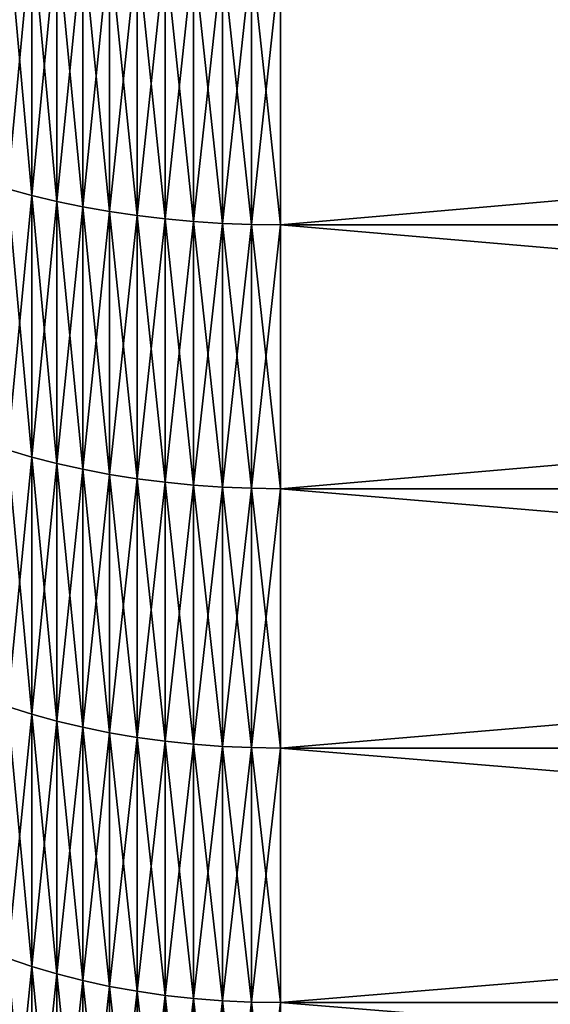
# Model space of a CAD drawing. Units: millimetres. Extents: x 0 to 54, y -54 to 54.
# Drawn here: x 20 to 24, y -27 to -21 of the extents above; entities that cross this region are included whole.
import ezdxf

# ---------------------------------------------------------------- set-up
doc = ezdxf.new("R2010")
doc.units = ezdxf.units.MM
doc.layers.get('0').update_dxf_attribs({"true_color": 0x000000})

# ---------------------------------------------------------------- blocks, each defined once
blk = doc.blocks.new('Group_1')
for p, q in [((353.925, 321.372, 1026.178), (353.925, 338.524, 1033.458)), ((353.925, 338.524, 43.542), (353.925, 321.372, 50.822)), ((355.547, 320.982, 1027.054), (355.547, 338.164, 1034.348)), ((355.547, 338.164, 42.652), (355.547, 320.982, 49.946)), ((357.227, 320.634, 1027.836), (357.227, 337.844, 1035.141)), ((357.227, 337.844, 41.859), (357.227, 320.634, 49.164)), ((358.956, 320.329, 1028.52), (358.956, 337.564, 1035.835)), ((358.956, 337.564, 41.165), (358.956, 320.329, 48.48)), ((360.729, 320.07, 1029.103), (360.729, 337.324, 1036.427)), ((360.729, 337.324, 40.573), (360.729, 320.07, 47.897)), ((362.539, 319.856, 1029.583), (362.539, 337.127, 1036.915)), ((362.539, 337.127, 40.085), (362.539, 319.856, 47.417)), ((364.379, 319.688, 1029.959), (364.379, 336.973, 1037.296)), ((364.379, 336.973, 39.704), (364.379, 319.688, 47.041)), ((366.24, 319.569, 1030.228), (366.24, 336.863, 1037.569)), ((366.24, 336.863, 39.431), (366.24, 319.569, 46.772)), ((368.116, 319.496, 1030.39), (368.116, 336.797, 1037.734)), ((368.116, 336.797, 39.266), (368.116, 319.496, 46.61)), ((370, 319.472, 1030.444), (370, 336.774, 1037.789)), ((370, 336.774, 39.211), (370, 319.472, 46.556)), ((353.925, 321.372, 1026.178), (352.366, 321.803, 1025.21)), ((353.925, 321.372, 50.822), (352.366, 321.803, 51.79)), ((353.925, 304.484, 1018.303), (353.925, 321.372, 1026.178)), ((355.547, 320.982, 1027.054), (353.925, 321.372, 1026.178)), ((355.547, 320.982, 49.946), (353.925, 321.372, 50.822)), ((353.925, 321.372, 50.822), (353.925, 304.484, 58.697)), ((355.547, 304.064, 1019.165), (355.547, 320.982, 1027.054)), ((357.227, 320.634, 1027.836), (355.547, 320.982, 1027.054)), ((357.227, 320.634, 49.164), (355.547, 320.982, 49.946)), ((355.547, 320.982, 49.946), (355.547, 304.064, 57.835)), ((357.227, 303.689, 1019.934), (357.227, 320.634, 1027.836)), ((358.956, 320.329, 1028.52), (357.227, 320.634, 1027.836)), ((358.956, 320.329, 48.48), (357.227, 320.634, 49.164)), ((357.227, 320.634, 49.164), (357.227, 303.689, 57.066)), ((358.956, 303.361, 1020.607), (358.956, 320.329, 1028.52)), ((360.729, 320.07, 1029.103), (358.956, 320.329, 1028.52)), ((360.729, 320.07, 47.897), (358.956, 320.329, 48.48)), ((358.956, 320.329, 48.48), (358.956, 303.361, 56.393)), ((360.729, 303.081, 1021.181), (360.729, 320.07, 1029.103)), ((362.539, 319.856, 1029.583), (360.729, 320.07, 1029.103)), ((362.539, 319.856, 47.417), (360.729, 320.07, 47.897)), ((360.729, 320.07, 47.897), (360.729, 303.081, 55.819)), ((362.539, 302.85, 1021.653), (362.539, 319.856, 1029.583)), ((364.379, 319.688, 1029.959), (362.539, 319.856, 1029.583)), ((364.379, 319.688, 47.041), (362.539, 319.856, 47.417)), ((362.539, 319.856, 47.417), (362.539, 302.85, 55.347)), ((364.379, 302.67, 1022.023), (364.379, 319.688, 1029.959)), ((366.24, 319.569, 1030.228), (364.379, 319.688, 1029.959)), ((366.24, 319.569, 46.772), (364.379, 319.688, 47.041)), ((364.379, 319.688, 47.041), (364.379, 302.67, 54.977)), ((366.24, 302.541, 1022.288), (366.24, 319.569, 1030.228)), ((368.116, 319.496, 1030.39), (366.24, 319.569, 1030.228)), ((368.116, 319.496, 46.61), (366.24, 319.569, 46.772)), ((366.24, 319.569, 46.772), (366.24, 302.541, 54.712)), ((368.116, 302.463, 1022.447), (368.116, 319.496, 1030.39)), ((370, 319.472, 1030.444), (368.116, 319.496, 1030.39)), ((370, 319.472, 46.556), (368.116, 319.496, 46.61)), ((368.116, 319.496, 46.61), (368.116, 302.463, 54.553)), ((370, 302.437, 1022.501), (370, 319.472, 1030.444)), ((568.219, 319.472, 1030.444), (370, 319.472, 1030.444)), ((370, 319.472, 46.556), (370, 302.437, 54.499)), ((568.219, 319.472, 46.556), (370, 319.472, 46.556)), ((353.925, 304.484, 1018.303), (352.366, 304.949, 1017.351)), ((353.925, 304.484, 58.697), (352.366, 304.949, 59.649)), ((353.925, 287.882, 1009.844), (353.925, 304.484, 1018.303)), ((355.547, 304.064, 1019.165), (353.925, 304.484, 1018.303)), ((355.547, 304.064, 57.835), (353.925, 304.484, 58.697)), ((353.925, 304.484, 58.697), (353.925, 287.882, 67.156)), ((355.547, 287.432, 1010.691), (355.547, 304.064, 1019.165)), ((357.227, 303.689, 1019.934), (355.547, 304.064, 1019.165)), ((357.227, 303.689, 57.066), (355.547, 304.064, 57.835)), ((355.547, 304.064, 57.835), (355.547, 287.432, 66.309)), ((357.227, 287.03, 1011.446), (357.227, 303.689, 1019.934)), ((358.956, 303.361, 1020.607), (357.227, 303.689, 1019.934)), ((358.956, 303.361, 56.393), (357.227, 303.689, 57.066)), ((357.227, 303.689, 57.066), (357.227, 287.03, 65.554)), ((358.956, 286.679, 1012.107), (358.956, 303.361, 1020.607)), ((360.729, 303.081, 1021.181), (358.956, 303.361, 1020.607)), ((360.729, 303.081, 55.819), (358.956, 303.361, 56.393)), ((358.956, 303.361, 56.393), (358.956, 286.679, 64.893)), ((360.729, 286.379, 1012.671), (360.729, 303.081, 1021.181)), ((362.539, 302.85, 1021.653), (360.729, 303.081, 1021.181)), ((362.539, 302.85, 55.347), (360.729, 303.081, 55.819)), ((360.729, 303.081, 55.819), (360.729, 286.379, 64.329)), ((362.539, 286.132, 1013.135), (362.539, 302.85, 1021.653)), ((364.379, 302.67, 1022.023), (362.539, 302.85, 1021.653)), ((364.379, 302.67, 54.977), (362.539, 302.85, 55.347)), ((362.539, 302.85, 55.347), (362.539, 286.132, 63.865)), ((364.379, 285.939, 1013.498), (364.379, 302.67, 1022.023)), ((366.24, 302.541, 1022.288), (364.379, 302.67, 1022.023)), ((366.24, 302.541, 54.712), (364.379, 302.67, 54.977)), ((364.379, 302.67, 54.977), (364.379, 285.939, 63.502)), ((366.24, 285.801, 1013.758), (366.24, 302.541, 1022.288)), ((368.116, 302.463, 1022.447), (366.24, 302.541, 1022.288)), ((368.116, 302.463, 54.553), (366.24, 302.541, 54.712)), ((366.24, 302.541, 54.712), (366.24, 285.801, 63.242)), ((368.116, 285.717, 1013.915), (368.116, 302.463, 1022.447)), ((370, 302.437, 1022.501), (368.116, 302.463, 1022.447)), ((370, 302.437, 54.499), (368.116, 302.463, 54.553)), ((368.116, 302.463, 54.553), (368.116, 285.717, 63.085)), ((370, 285.69, 1013.967), (370, 302.437, 1022.501)), ((568.219, 302.437, 1022.501), (370, 302.437, 1022.501)), ((568.219, 302.437, 54.499), (370, 302.437, 54.499)), ((370, 302.437, 54.499), (370, 285.69, 63.033)), ((353.925, 287.882, 1009.844), (352.366, 288.379, 1008.908)), ((353.925, 287.882, 67.156), (352.366, 288.379, 68.092)), ((353.925, 271.585, 1000.81), (353.925, 287.882, 1009.844)), ((355.547, 287.432, 1010.691), (353.925, 287.882, 1009.844)), ((355.547, 287.432, 66.309), (353.925, 287.882, 67.156)), ((353.925, 287.882, 67.156), (353.925, 271.585, 76.19)), ((355.547, 271.105, 1001.641), (355.547, 287.432, 1010.691)), ((357.227, 287.03, 1011.446), (355.547, 287.432, 1010.691)), ((357.227, 287.03, 65.554), (355.547, 287.432, 66.309)), ((355.547, 287.432, 66.309), (355.547, 271.105, 75.359)), ((357.227, 270.678, 1002.382), (357.227, 287.03, 1011.446)), ((358.956, 286.679, 1012.107), (357.227, 287.03, 1011.446)), ((358.956, 286.679, 64.893), (357.227, 287.03, 65.554)), ((357.227, 287.03, 65.554), (357.227, 270.678, 74.618)), ((358.956, 270.303, 1003.03), (358.956, 286.679, 1012.107)), ((360.729, 286.379, 1012.671), (358.956, 286.679, 1012.107)), ((360.729, 286.379, 64.329), (358.956, 286.679, 64.893)), ((358.956, 286.679, 64.893), (358.956, 270.303, 73.97)), ((360.729, 269.984, 1003.583), (360.729, 286.379, 1012.671)), ((362.539, 286.132, 1013.135), (360.729, 286.379, 1012.671)), ((362.539, 286.132, 63.865), (360.729, 286.379, 64.329)), ((360.729, 286.379, 64.329), (360.729, 269.984, 73.417)), ((362.539, 269.721, 1004.038), (362.539, 286.132, 1013.135)), ((364.379, 285.939, 1013.498), (362.539, 286.132, 1013.135)), ((364.379, 285.939, 63.502), (362.539, 286.132, 63.865)), ((362.539, 286.132, 63.865), (362.539, 269.721, 72.962)), ((364.379, 269.516, 1004.394), (364.379, 285.939, 1013.498)), ((366.24, 285.801, 1013.758), (364.379, 285.939, 1013.498)), ((366.24, 285.801, 63.242), (364.379, 285.939, 63.502)), ((364.379, 285.939, 63.502), (364.379, 269.516, 72.606)), ((366.24, 269.368, 1004.65), (366.24, 285.801, 1013.758)), ((368.116, 285.717, 1013.915), (366.24, 285.801, 1013.758)), ((368.116, 285.717, 63.085), (366.24, 285.801, 63.242)), ((366.24, 285.801, 63.242), (366.24, 269.368, 72.35)), ((368.116, 269.28, 1004.803), (368.116, 285.717, 1013.915)), ((370, 285.69, 1013.967), (368.116, 285.717, 1013.915)), ((370, 285.69, 63.033), (368.116, 285.717, 63.085)), ((368.116, 285.717, 63.085), (368.116, 269.28, 72.197)), ((370, 269.25, 1004.855), (370, 285.69, 1013.967)), ((568.219, 285.69, 1013.967), (370, 285.69, 1013.967)), ((568.219, 285.69, 63.033), (370, 285.69, 63.033)), ((370, 285.69, 63.033), (370, 269.25, 72.145)), ((353.925, 271.585, 1000.81), (352.366, 272.115, 999.893)), ((353.925, 271.585, 76.19), (352.366, 272.115, 77.107)), ((353.925, 255.613, 991.213), (353.925, 271.585, 1000.81)), ((355.547, 271.105, 1001.641), (353.925, 271.585, 1000.81)), ((355.547, 271.105, 75.359), (353.925, 271.585, 76.19)), ((353.925, 271.585, 76.19), (353.925, 255.613, 85.787)), ((355.547, 255.105, 992.027), (355.547, 271.105, 1001.641)), ((357.227, 270.678, 1002.382), (355.547, 271.105, 1001.641)), ((357.227, 270.678, 74.618), (355.547, 271.105, 75.359)), ((355.547, 271.105, 75.359), (355.547, 255.105, 84.973)), ((357.227, 254.651, 992.753), (357.227, 270.678, 1002.382)), ((358.956, 270.303, 1003.03), (357.227, 270.678, 1002.382)), ((358.956, 270.303, 73.97), (357.227, 270.678, 74.618)), ((357.227, 270.678, 74.618), (357.227, 254.651, 84.247)), ((358.956, 254.255, 993.387), (358.956, 270.303, 1003.03)), ((360.729, 269.984, 1003.583), (358.956, 270.303, 1003.03)), ((360.729, 269.984, 73.417), (358.956, 270.303, 73.97)), ((358.956, 270.303, 73.97), (358.956, 254.255, 83.613)), ((360.729, 253.917, 993.929), (360.729, 269.984, 1003.583)), ((362.539, 269.721, 1004.038), (360.729, 269.984, 1003.583)), ((362.539, 269.721, 72.962), (360.729, 269.984, 73.417)), ((360.729, 269.984, 73.417), (360.729, 253.917, 83.071)), ((362.539, 253.638, 994.375), (362.539, 269.721, 1004.038)), ((364.379, 269.516, 1004.394), (362.539, 269.721, 1004.038)), ((364.379, 269.516, 72.606), (362.539, 269.721, 72.962)), ((362.539, 269.721, 72.962), (362.539, 253.638, 82.625)), ((364.379, 253.42, 994.723), (364.379, 269.516, 1004.394)), ((366.24, 269.368, 1004.65), (364.379, 269.516, 1004.394)), ((366.24, 269.368, 72.35), (364.379, 269.516, 72.606)), ((364.379, 269.516, 72.606), (364.379, 253.42, 82.277)), ((366.24, 253.264, 994.973), (366.24, 269.368, 1004.65)), ((368.116, 269.28, 1004.803), (366.24, 269.368, 1004.65)), ((368.116, 269.28, 72.197), (366.24, 269.368, 72.35)), ((366.24, 269.368, 72.35), (366.24, 253.264, 82.027)), ((368.116, 253.17, 995.124), (368.116, 269.28, 1004.803)), ((370, 269.25, 1004.855), (368.116, 269.28, 1004.803)), ((370, 269.25, 72.145), (368.116, 269.28, 72.197)), ((368.116, 269.28, 72.197), (368.116, 253.17, 81.876)), ((370, 253.138, 995.174), (370, 269.25, 1004.855)), ((568.219, 269.25, 1004.855), (370, 269.25, 1004.855)), ((370, 269.25, 72.145), (370, 253.138, 81.826)), ((568.219, 269.25, 72.145), (370, 269.25, 72.145))]:
    blk.add_line(p, q)
mesh = blk.add_polyface()
corners = [(353.925, 321.372, 1026.178), (352.366, 338.921, 1032.476), (352.366, 321.803, 1025.21), (353.925, 338.524, 1033.458)]
mesh.append_faces([[corners[k] for k in face] for face in [(0, 1, 2), (1, 0, 3)]], dxfattribs={"vtx0": -1})
mesh = blk.add_polyface()
corners = [(353.925, 338.524, 43.542), (352.366, 321.803, 51.79), (352.366, 338.921, 44.524), (353.925, 321.372, 50.822)]
mesh.append_faces([[corners[k] for k in face] for face in [(0, 1, 2), (1, 0, 3)]], dxfattribs={"vtx0": -1})
mesh = blk.add_polyface()
corners = [(355.547, 320.982, 1027.054), (353.925, 338.524, 1033.458), (353.925, 321.372, 1026.178), (355.547, 338.164, 1034.348)]
mesh.append_faces([[corners[k] for k in face] for face in [(0, 1, 2), (1, 0, 3)]], dxfattribs={"vtx0": -1})
mesh = blk.add_polyface()
corners = [(355.547, 338.164, 42.652), (353.925, 321.372, 50.822), (353.925, 338.524, 43.542), (355.547, 320.982, 49.946)]
mesh.append_faces([[corners[k] for k in face] for face in [(0, 1, 2), (1, 0, 3)]], dxfattribs={"vtx0": -1})
mesh = blk.add_polyface()
corners = [(357.227, 320.634, 1027.836), (355.547, 338.164, 1034.348), (355.547, 320.982, 1027.054), (357.227, 337.844, 1035.141)]
mesh.append_faces([[corners[k] for k in face] for face in [(0, 1, 2), (1, 0, 3)]], dxfattribs={"vtx0": -1})
mesh = blk.add_polyface()
corners = [(357.227, 337.844, 41.859), (355.547, 320.982, 49.946), (355.547, 338.164, 42.652), (357.227, 320.634, 49.164)]
mesh.append_faces([[corners[k] for k in face] for face in [(0, 1, 2), (1, 0, 3)]], dxfattribs={"vtx0": -1})
mesh = blk.add_polyface()
corners = [(358.956, 320.329, 1028.52), (357.227, 337.844, 1035.141), (357.227, 320.634, 1027.836), (358.956, 337.564, 1035.835)]
mesh.append_faces([[corners[k] for k in face] for face in [(0, 1, 2), (1, 0, 3)]], dxfattribs={"vtx0": -1})
mesh = blk.add_polyface()
corners = [(358.956, 337.564, 41.165), (357.227, 320.634, 49.164), (357.227, 337.844, 41.859), (358.956, 320.329, 48.48)]
mesh.append_faces([[corners[k] for k in face] for face in [(0, 1, 2), (1, 0, 3)]], dxfattribs={"vtx0": -1})
mesh = blk.add_polyface()
corners = [(360.729, 320.07, 1029.103), (358.956, 337.564, 1035.835), (358.956, 320.329, 1028.52), (360.729, 337.324, 1036.427)]
mesh.append_faces([[corners[k] for k in face] for face in [(0, 1, 2), (1, 0, 3)]], dxfattribs={"vtx0": -1})
mesh = blk.add_polyface()
corners = [(360.729, 337.324, 40.573), (358.956, 320.329, 48.48), (358.956, 337.564, 41.165), (360.729, 320.07, 47.897)]
mesh.append_faces([[corners[k] for k in face] for face in [(0, 1, 2), (1, 0, 3)]], dxfattribs={"vtx0": -1})
mesh = blk.add_polyface()
corners = [(362.539, 319.856, 1029.583), (360.729, 337.324, 1036.427), (360.729, 320.07, 1029.103), (362.539, 337.127, 1036.915)]
mesh.append_faces([[corners[k] for k in face] for face in [(0, 1, 2), (1, 0, 3)]], dxfattribs={"vtx0": -1})
mesh = blk.add_polyface()
corners = [(362.539, 337.127, 40.085), (360.729, 320.07, 47.897), (360.729, 337.324, 40.573), (362.539, 319.856, 47.417)]
mesh.append_faces([[corners[k] for k in face] for face in [(0, 1, 2), (1, 0, 3)]], dxfattribs={"vtx0": -1})
mesh = blk.add_polyface()
corners = [(364.379, 319.688, 1029.959), (362.539, 337.127, 1036.915), (362.539, 319.856, 1029.583), (364.379, 336.973, 1037.296)]
mesh.append_faces([[corners[k] for k in face] for face in [(0, 1, 2), (1, 0, 3)]], dxfattribs={"vtx0": -1})
mesh = blk.add_polyface()
corners = [(364.379, 336.973, 39.704), (362.539, 319.856, 47.417), (362.539, 337.127, 40.085), (364.379, 319.688, 47.041)]
mesh.append_faces([[corners[k] for k in face] for face in [(0, 1, 2), (1, 0, 3)]], dxfattribs={"vtx0": -1})
mesh = blk.add_polyface()
corners = [(366.24, 319.569, 1030.228), (364.379, 336.973, 1037.296), (364.379, 319.688, 1029.959), (366.24, 336.863, 1037.569)]
mesh.append_faces([[corners[k] for k in face] for face in [(0, 1, 2), (1, 0, 3)]], dxfattribs={"vtx0": -1})
mesh = blk.add_polyface()
corners = [(366.24, 336.863, 39.431), (364.379, 319.688, 47.041), (364.379, 336.973, 39.704), (366.24, 319.569, 46.772)]
mesh.append_faces([[corners[k] for k in face] for face in [(0, 1, 2), (1, 0, 3)]], dxfattribs={"vtx0": -1})
mesh = blk.add_polyface()
corners = [(368.116, 319.496, 1030.39), (366.24, 336.863, 1037.569), (366.24, 319.569, 1030.228), (368.116, 336.797, 1037.734)]
mesh.append_faces([[corners[k] for k in face] for face in [(0, 1, 2), (1, 0, 3)]], dxfattribs={"vtx0": -1})
mesh = blk.add_polyface()
corners = [(368.116, 336.797, 39.266), (366.24, 319.569, 46.772), (366.24, 336.863, 39.431), (368.116, 319.496, 46.61)]
mesh.append_faces([[corners[k] for k in face] for face in [(0, 1, 2), (1, 0, 3)]], dxfattribs={"vtx0": -1})
mesh = blk.add_polyface()
corners = [(370, 319.472, 1030.444), (368.116, 336.797, 1037.734), (368.116, 319.496, 1030.39), (370, 336.774, 1037.789)]
mesh.append_faces([[corners[k] for k in face] for face in [(0, 1, 2), (1, 0, 3)]], dxfattribs={"vtx0": -1})
mesh = blk.add_polyface()
corners = [(370, 336.774, 39.211), (368.116, 319.496, 46.61), (368.116, 336.797, 39.266), (370, 319.472, 46.556)]
mesh.append_faces([[corners[k] for k in face] for face in [(0, 1, 2), (1, 0, 3)]], dxfattribs={"vtx0": -1})
mesh = blk.add_polyface()
corners = [(568.219, 319.472, 1030.444), (370, 336.774, 1037.789), (370, 319.472, 1030.444), (568.219, 336.774, 1037.789)]
mesh.append_faces([[corners[k] for k in face] for face in [(0, 1, 2), (1, 0, 3)]], dxfattribs={"vtx0": -1})
mesh = blk.add_polyface()
corners = [(568.219, 336.774, 39.211), (370, 319.472, 46.556), (370, 336.774, 39.211), (568.219, 319.472, 46.556)]
mesh.append_faces([[corners[k] for k in face] for face in [(0, 1, 2), (1, 0, 3)]], dxfattribs={"vtx0": -1})
mesh = blk.add_polyface()
corners = [(353.925, 304.484, 1018.303), (352.366, 321.803, 1025.21), (352.366, 304.949, 1017.351), (353.925, 321.372, 1026.178)]
mesh.append_faces([[corners[k] for k in face] for face in [(0, 1, 2), (1, 0, 3)]], dxfattribs={"vtx0": -1})
mesh = blk.add_polyface()
corners = [(353.925, 321.372, 50.822), (352.366, 304.949, 59.649), (352.366, 321.803, 51.79), (353.925, 304.484, 58.697)]
mesh.append_faces([[corners[k] for k in face] for face in [(0, 1, 2), (1, 0, 3)]], dxfattribs={"vtx0": -1})
mesh = blk.add_polyface()
corners = [(355.547, 304.064, 1019.165), (353.925, 321.372, 1026.178), (353.925, 304.484, 1018.303), (355.547, 320.982, 1027.054)]
mesh.append_faces([[corners[k] for k in face] for face in [(0, 1, 2), (1, 0, 3)]], dxfattribs={"vtx0": -1})
mesh = blk.add_polyface()
corners = [(355.547, 320.982, 49.946), (353.925, 304.484, 58.697), (353.925, 321.372, 50.822), (355.547, 304.064, 57.835)]
mesh.append_faces([[corners[k] for k in face] for face in [(0, 1, 2), (1, 0, 3)]], dxfattribs={"vtx0": -1})
mesh = blk.add_polyface()
corners = [(357.227, 303.689, 1019.934), (355.547, 320.982, 1027.054), (355.547, 304.064, 1019.165), (357.227, 320.634, 1027.836)]
mesh.append_faces([[corners[k] for k in face] for face in [(0, 1, 2), (1, 0, 3)]], dxfattribs={"vtx0": -1})
mesh = blk.add_polyface()
corners = [(357.227, 320.634, 49.164), (355.547, 304.064, 57.835), (355.547, 320.982, 49.946), (357.227, 303.689, 57.066)]
mesh.append_faces([[corners[k] for k in face] for face in [(0, 1, 2), (1, 0, 3)]], dxfattribs={"vtx0": -1})
mesh = blk.add_polyface()
corners = [(358.956, 303.361, 1020.607), (357.227, 320.634, 1027.836), (357.227, 303.689, 1019.934), (358.956, 320.329, 1028.52)]
mesh.append_faces([[corners[k] for k in face] for face in [(0, 1, 2), (1, 0, 3)]], dxfattribs={"vtx0": -1})
mesh = blk.add_polyface()
corners = [(358.956, 320.329, 48.48), (357.227, 303.689, 57.066), (357.227, 320.634, 49.164), (358.956, 303.361, 56.393)]
mesh.append_faces([[corners[k] for k in face] for face in [(0, 1, 2), (1, 0, 3)]], dxfattribs={"vtx0": -1})
mesh = blk.add_polyface()
corners = [(360.729, 303.081, 1021.181), (358.956, 320.329, 1028.52), (358.956, 303.361, 1020.607), (360.729, 320.07, 1029.103)]
mesh.append_faces([[corners[k] for k in face] for face in [(0, 1, 2), (1, 0, 3)]], dxfattribs={"vtx0": -1})
mesh = blk.add_polyface()
corners = [(360.729, 320.07, 47.897), (358.956, 303.361, 56.393), (358.956, 320.329, 48.48), (360.729, 303.081, 55.819)]
mesh.append_faces([[corners[k] for k in face] for face in [(0, 1, 2), (1, 0, 3)]], dxfattribs={"vtx0": -1})
mesh = blk.add_polyface()
corners = [(362.539, 302.85, 1021.653), (360.729, 320.07, 1029.103), (360.729, 303.081, 1021.181), (362.539, 319.856, 1029.583)]
mesh.append_faces([[corners[k] for k in face] for face in [(0, 1, 2), (1, 0, 3)]], dxfattribs={"vtx0": -1})
mesh = blk.add_polyface()
corners = [(362.539, 319.856, 47.417), (360.729, 303.081, 55.819), (360.729, 320.07, 47.897), (362.539, 302.85, 55.347)]
mesh.append_faces([[corners[k] for k in face] for face in [(0, 1, 2), (1, 0, 3)]], dxfattribs={"vtx0": -1})
mesh = blk.add_polyface()
corners = [(364.379, 302.67, 1022.023), (362.539, 319.856, 1029.583), (362.539, 302.85, 1021.653), (364.379, 319.688, 1029.959)]
mesh.append_faces([[corners[k] for k in face] for face in [(0, 1, 2), (1, 0, 3)]], dxfattribs={"vtx0": -1})
mesh = blk.add_polyface()
corners = [(364.379, 319.688, 47.041), (362.539, 302.85, 55.347), (362.539, 319.856, 47.417), (364.379, 302.67, 54.977)]
mesh.append_faces([[corners[k] for k in face] for face in [(0, 1, 2), (1, 0, 3)]], dxfattribs={"vtx0": -1})
mesh = blk.add_polyface()
corners = [(366.24, 302.541, 1022.288), (364.379, 319.688, 1029.959), (364.379, 302.67, 1022.023), (366.24, 319.569, 1030.228)]
mesh.append_faces([[corners[k] for k in face] for face in [(0, 1, 2), (1, 0, 3)]], dxfattribs={"vtx0": -1})
mesh = blk.add_polyface()
corners = [(366.24, 319.569, 46.772), (364.379, 302.67, 54.977), (364.379, 319.688, 47.041), (366.24, 302.541, 54.712)]
mesh.append_faces([[corners[k] for k in face] for face in [(0, 1, 2), (1, 0, 3)]], dxfattribs={"vtx0": -1})
mesh = blk.add_polyface()
corners = [(368.116, 302.463, 1022.447), (366.24, 319.569, 1030.228), (366.24, 302.541, 1022.288), (368.116, 319.496, 1030.39)]
mesh.append_faces([[corners[k] for k in face] for face in [(0, 1, 2), (1, 0, 3)]], dxfattribs={"vtx0": -1})
mesh = blk.add_polyface()
corners = [(368.116, 319.496, 46.61), (366.24, 302.541, 54.712), (366.24, 319.569, 46.772), (368.116, 302.463, 54.553)]
mesh.append_faces([[corners[k] for k in face] for face in [(0, 1, 2), (1, 0, 3)]], dxfattribs={"vtx0": -1})
mesh = blk.add_polyface()
corners = [(370, 302.437, 1022.501), (368.116, 319.496, 1030.39), (368.116, 302.463, 1022.447), (370, 319.472, 1030.444)]
mesh.append_faces([[corners[k] for k in face] for face in [(0, 1, 2), (1, 0, 3)]], dxfattribs={"vtx0": -1})
mesh = blk.add_polyface()
corners = [(370, 319.472, 46.556), (368.116, 302.463, 54.553), (368.116, 319.496, 46.61), (370, 302.437, 54.499)]
mesh.append_faces([[corners[k] for k in face] for face in [(0, 1, 2), (1, 0, 3)]], dxfattribs={"vtx0": -1})
mesh = blk.add_polyface()
corners = [(568.219, 302.437, 1022.501), (370, 319.472, 1030.444), (370, 302.437, 1022.501), (568.219, 319.472, 1030.444)]
mesh.append_faces([[corners[k] for k in face] for face in [(0, 1, 2), (1, 0, 3)]], dxfattribs={"vtx0": -1})
mesh = blk.add_polyface()
corners = [(568.219, 319.472, 46.556), (370, 302.437, 54.499), (370, 319.472, 46.556), (568.219, 302.437, 54.499)]
mesh.append_faces([[corners[k] for k in face] for face in [(0, 1, 2), (1, 0, 3)]], dxfattribs={"vtx0": -1})
mesh = blk.add_polyface()
corners = [(353.925, 287.882, 1009.844), (352.366, 304.949, 1017.351), (352.366, 288.379, 1008.908), (353.925, 304.484, 1018.303)]
mesh.append_faces([[corners[k] for k in face] for face in [(0, 1, 2), (1, 0, 3)]], dxfattribs={"vtx0": -1})
mesh = blk.add_polyface()
corners = [(353.925, 304.484, 58.697), (352.366, 288.379, 68.092), (352.366, 304.949, 59.649), (353.925, 287.882, 67.156)]
mesh.append_faces([[corners[k] for k in face] for face in [(0, 1, 2), (1, 0, 3)]], dxfattribs={"vtx0": -1})
mesh = blk.add_polyface()
corners = [(355.547, 287.432, 1010.691), (353.925, 304.484, 1018.303), (353.925, 287.882, 1009.844), (355.547, 304.064, 1019.165)]
mesh.append_faces([[corners[k] for k in face] for face in [(0, 1, 2), (1, 0, 3)]], dxfattribs={"vtx0": -1})
mesh = blk.add_polyface()
corners = [(355.547, 304.064, 57.835), (353.925, 287.882, 67.156), (353.925, 304.484, 58.697), (355.547, 287.432, 66.309)]
mesh.append_faces([[corners[k] for k in face] for face in [(0, 1, 2), (1, 0, 3)]], dxfattribs={"vtx0": -1})
mesh = blk.add_polyface()
corners = [(357.227, 287.03, 1011.446), (355.547, 304.064, 1019.165), (355.547, 287.432, 1010.691), (357.227, 303.689, 1019.934)]
mesh.append_faces([[corners[k] for k in face] for face in [(0, 1, 2), (1, 0, 3)]], dxfattribs={"vtx0": -1})
mesh = blk.add_polyface()
corners = [(357.227, 303.689, 57.066), (355.547, 287.432, 66.309), (355.547, 304.064, 57.835), (357.227, 287.03, 65.554)]
mesh.append_faces([[corners[k] for k in face] for face in [(0, 1, 2), (1, 0, 3)]], dxfattribs={"vtx0": -1})
mesh = blk.add_polyface()
corners = [(358.956, 286.679, 1012.107), (357.227, 303.689, 1019.934), (357.227, 287.03, 1011.446), (358.956, 303.361, 1020.607)]
mesh.append_faces([[corners[k] for k in face] for face in [(0, 1, 2), (1, 0, 3)]], dxfattribs={"vtx0": -1})
mesh = blk.add_polyface()
corners = [(358.956, 303.361, 56.393), (357.227, 287.03, 65.554), (357.227, 303.689, 57.066), (358.956, 286.679, 64.893)]
mesh.append_faces([[corners[k] for k in face] for face in [(0, 1, 2), (1, 0, 3)]], dxfattribs={"vtx0": -1})
mesh = blk.add_polyface()
corners = [(360.729, 286.379, 1012.671), (358.956, 303.361, 1020.607), (358.956, 286.679, 1012.107), (360.729, 303.081, 1021.181)]
mesh.append_faces([[corners[k] for k in face] for face in [(0, 1, 2), (1, 0, 3)]], dxfattribs={"vtx0": -1})
mesh = blk.add_polyface()
corners = [(360.729, 303.081, 55.819), (358.956, 286.679, 64.893), (358.956, 303.361, 56.393), (360.729, 286.379, 64.329)]
mesh.append_faces([[corners[k] for k in face] for face in [(0, 1, 2), (1, 0, 3)]], dxfattribs={"vtx0": -1})
mesh = blk.add_polyface()
corners = [(362.539, 286.132, 1013.135), (360.729, 303.081, 1021.181), (360.729, 286.379, 1012.671), (362.539, 302.85, 1021.653)]
mesh.append_faces([[corners[k] for k in face] for face in [(0, 1, 2), (1, 0, 3)]], dxfattribs={"vtx0": -1})
mesh = blk.add_polyface()
corners = [(362.539, 302.85, 55.347), (360.729, 286.379, 64.329), (360.729, 303.081, 55.819), (362.539, 286.132, 63.865)]
mesh.append_faces([[corners[k] for k in face] for face in [(0, 1, 2), (1, 0, 3)]], dxfattribs={"vtx0": -1})
mesh = blk.add_polyface()
corners = [(364.379, 285.939, 1013.498), (362.539, 302.85, 1021.653), (362.539, 286.132, 1013.135), (364.379, 302.67, 1022.023)]
mesh.append_faces([[corners[k] for k in face] for face in [(0, 1, 2), (1, 0, 3)]], dxfattribs={"vtx0": -1})
mesh = blk.add_polyface()
corners = [(364.379, 302.67, 54.977), (362.539, 286.132, 63.865), (362.539, 302.85, 55.347), (364.379, 285.939, 63.502)]
mesh.append_faces([[corners[k] for k in face] for face in [(0, 1, 2), (1, 0, 3)]], dxfattribs={"vtx0": -1})
mesh = blk.add_polyface()
corners = [(366.24, 285.801, 1013.758), (364.379, 302.67, 1022.023), (364.379, 285.939, 1013.498), (366.24, 302.541, 1022.288)]
mesh.append_faces([[corners[k] for k in face] for face in [(0, 1, 2), (1, 0, 3)]], dxfattribs={"vtx0": -1})
mesh = blk.add_polyface()
corners = [(366.24, 302.541, 54.712), (364.379, 285.939, 63.502), (364.379, 302.67, 54.977), (366.24, 285.801, 63.242)]
mesh.append_faces([[corners[k] for k in face] for face in [(0, 1, 2), (1, 0, 3)]], dxfattribs={"vtx0": -1})
mesh = blk.add_polyface()
corners = [(368.116, 285.717, 1013.915), (366.24, 302.541, 1022.288), (366.24, 285.801, 1013.758), (368.116, 302.463, 1022.447)]
mesh.append_faces([[corners[k] for k in face] for face in [(0, 1, 2), (1, 0, 3)]], dxfattribs={"vtx0": -1})
mesh = blk.add_polyface()
corners = [(368.116, 302.463, 54.553), (366.24, 285.801, 63.242), (366.24, 302.541, 54.712), (368.116, 285.717, 63.085)]
mesh.append_faces([[corners[k] for k in face] for face in [(0, 1, 2), (1, 0, 3)]], dxfattribs={"vtx0": -1})
mesh = blk.add_polyface()
corners = [(370, 285.69, 1013.967), (368.116, 302.463, 1022.447), (368.116, 285.717, 1013.915), (370, 302.437, 1022.501)]
mesh.append_faces([[corners[k] for k in face] for face in [(0, 1, 2), (1, 0, 3)]], dxfattribs={"vtx0": -1})
mesh = blk.add_polyface()
corners = [(370, 302.437, 54.499), (368.116, 285.717, 63.085), (368.116, 302.463, 54.553), (370, 285.69, 63.033)]
mesh.append_faces([[corners[k] for k in face] for face in [(0, 1, 2), (1, 0, 3)]], dxfattribs={"vtx0": -1})
mesh = blk.add_polyface()
corners = [(568.219, 285.69, 1013.967), (370, 302.437, 1022.501), (370, 285.69, 1013.967), (568.219, 302.437, 1022.501)]
mesh.append_faces([[corners[k] for k in face] for face in [(0, 1, 2), (1, 0, 3)]], dxfattribs={"vtx0": -1})
mesh = blk.add_polyface()
corners = [(568.219, 302.437, 54.499), (370, 285.69, 63.033), (370, 302.437, 54.499), (568.219, 285.69, 63.033)]
mesh.append_faces([[corners[k] for k in face] for face in [(0, 1, 2), (1, 0, 3)]], dxfattribs={"vtx0": -1})
mesh = blk.add_polyface()
corners = [(353.925, 271.585, 1000.81), (352.366, 288.379, 1008.908), (352.366, 272.115, 999.893), (353.925, 287.882, 1009.844)]
mesh.append_faces([[corners[k] for k in face] for face in [(0, 1, 2), (1, 0, 3)]], dxfattribs={"vtx0": -1})
mesh = blk.add_polyface()
corners = [(353.925, 287.882, 67.156), (352.366, 272.115, 77.107), (352.366, 288.379, 68.092), (353.925, 271.585, 76.19)]
mesh.append_faces([[corners[k] for k in face] for face in [(0, 1, 2), (1, 0, 3)]], dxfattribs={"vtx0": -1})
mesh = blk.add_polyface()
corners = [(355.547, 271.105, 1001.641), (353.925, 287.882, 1009.844), (353.925, 271.585, 1000.81), (355.547, 287.432, 1010.691)]
mesh.append_faces([[corners[k] for k in face] for face in [(0, 1, 2), (1, 0, 3)]], dxfattribs={"vtx0": -1})
mesh = blk.add_polyface()
corners = [(355.547, 287.432, 66.309), (353.925, 271.585, 76.19), (353.925, 287.882, 67.156), (355.547, 271.105, 75.359)]
mesh.append_faces([[corners[k] for k in face] for face in [(0, 1, 2), (1, 0, 3)]], dxfattribs={"vtx0": -1})
mesh = blk.add_polyface()
corners = [(357.227, 270.678, 1002.382), (355.547, 287.432, 1010.691), (355.547, 271.105, 1001.641), (357.227, 287.03, 1011.446)]
mesh.append_faces([[corners[k] for k in face] for face in [(0, 1, 2), (1, 0, 3)]], dxfattribs={"vtx0": -1})
mesh = blk.add_polyface()
corners = [(357.227, 287.03, 65.554), (355.547, 271.105, 75.359), (355.547, 287.432, 66.309), (357.227, 270.678, 74.618)]
mesh.append_faces([[corners[k] for k in face] for face in [(0, 1, 2), (1, 0, 3)]], dxfattribs={"vtx0": -1})
mesh = blk.add_polyface()
corners = [(358.956, 270.303, 1003.03), (357.227, 287.03, 1011.446), (357.227, 270.678, 1002.382), (358.956, 286.679, 1012.107)]
mesh.append_faces([[corners[k] for k in face] for face in [(0, 1, 2), (1, 0, 3)]], dxfattribs={"vtx0": -1})
mesh = blk.add_polyface()
corners = [(358.956, 286.679, 64.893), (357.227, 270.678, 74.618), (357.227, 287.03, 65.554), (358.956, 270.303, 73.97)]
mesh.append_faces([[corners[k] for k in face] for face in [(0, 1, 2), (1, 0, 3)]], dxfattribs={"vtx0": -1})
mesh = blk.add_polyface()
corners = [(360.729, 269.984, 1003.583), (358.956, 286.679, 1012.107), (358.956, 270.303, 1003.03), (360.729, 286.379, 1012.671)]
mesh.append_faces([[corners[k] for k in face] for face in [(0, 1, 2), (1, 0, 3)]], dxfattribs={"vtx0": -1})
mesh = blk.add_polyface()
corners = [(360.729, 286.379, 64.329), (358.956, 270.303, 73.97), (358.956, 286.679, 64.893), (360.729, 269.984, 73.417)]
mesh.append_faces([[corners[k] for k in face] for face in [(0, 1, 2), (1, 0, 3)]], dxfattribs={"vtx0": -1})
mesh = blk.add_polyface()
corners = [(362.539, 269.721, 1004.038), (360.729, 286.379, 1012.671), (360.729, 269.984, 1003.583), (362.539, 286.132, 1013.135)]
mesh.append_faces([[corners[k] for k in face] for face in [(0, 1, 2), (1, 0, 3)]], dxfattribs={"vtx0": -1})
mesh = blk.add_polyface()
corners = [(362.539, 286.132, 63.865), (360.729, 269.984, 73.417), (360.729, 286.379, 64.329), (362.539, 269.721, 72.962)]
mesh.append_faces([[corners[k] for k in face] for face in [(0, 1, 2), (1, 0, 3)]], dxfattribs={"vtx0": -1})
mesh = blk.add_polyface()
corners = [(364.379, 269.516, 1004.394), (362.539, 286.132, 1013.135), (362.539, 269.721, 1004.038), (364.379, 285.939, 1013.498)]
mesh.append_faces([[corners[k] for k in face] for face in [(0, 1, 2), (1, 0, 3)]], dxfattribs={"vtx0": -1})
mesh = blk.add_polyface()
corners = [(364.379, 285.939, 63.502), (362.539, 269.721, 72.962), (362.539, 286.132, 63.865), (364.379, 269.516, 72.606)]
mesh.append_faces([[corners[k] for k in face] for face in [(0, 1, 2), (1, 0, 3)]], dxfattribs={"vtx0": -1})
mesh = blk.add_polyface()
corners = [(366.24, 269.368, 1004.65), (364.379, 285.939, 1013.498), (364.379, 269.516, 1004.394), (366.24, 285.801, 1013.758)]
mesh.append_faces([[corners[k] for k in face] for face in [(0, 1, 2), (1, 0, 3)]], dxfattribs={"vtx0": -1})
mesh = blk.add_polyface()
corners = [(366.24, 285.801, 63.242), (364.379, 269.516, 72.606), (364.379, 285.939, 63.502), (366.24, 269.368, 72.35)]
mesh.append_faces([[corners[k] for k in face] for face in [(0, 1, 2), (1, 0, 3)]], dxfattribs={"vtx0": -1})
mesh = blk.add_polyface()
corners = [(368.116, 269.28, 1004.803), (366.24, 285.801, 1013.758), (366.24, 269.368, 1004.65), (368.116, 285.717, 1013.915)]
mesh.append_faces([[corners[k] for k in face] for face in [(0, 1, 2), (1, 0, 3)]], dxfattribs={"vtx0": -1})
mesh = blk.add_polyface()
corners = [(368.116, 285.717, 63.085), (366.24, 269.368, 72.35), (366.24, 285.801, 63.242), (368.116, 269.28, 72.197)]
mesh.append_faces([[corners[k] for k in face] for face in [(0, 1, 2), (1, 0, 3)]], dxfattribs={"vtx0": -1})
mesh = blk.add_polyface()
corners = [(370, 269.25, 1004.855), (368.116, 285.717, 1013.915), (368.116, 269.28, 1004.803), (370, 285.69, 1013.967)]
mesh.append_faces([[corners[k] for k in face] for face in [(0, 1, 2), (1, 0, 3)]], dxfattribs={"vtx0": -1})
mesh = blk.add_polyface()
corners = [(370, 285.69, 63.033), (368.116, 269.28, 72.197), (368.116, 285.717, 63.085), (370, 269.25, 72.145)]
mesh.append_faces([[corners[k] for k in face] for face in [(0, 1, 2), (1, 0, 3)]], dxfattribs={"vtx0": -1})
mesh = blk.add_polyface()
corners = [(568.219, 269.25, 1004.855), (370, 285.69, 1013.967), (370, 269.25, 1004.855), (568.219, 285.69, 1013.967)]
mesh.append_faces([[corners[k] for k in face] for face in [(0, 1, 2), (1, 0, 3)]], dxfattribs={"vtx0": -1})
mesh = blk.add_polyface()
corners = [(568.219, 285.69, 63.033), (370, 269.25, 72.145), (370, 285.69, 63.033), (568.219, 269.25, 72.145)]
mesh.append_faces([[corners[k] for k in face] for face in [(0, 1, 2), (1, 0, 3)]], dxfattribs={"vtx0": -1})
mesh = blk.add_polyface()
corners = [(353.925, 255.613, 991.213), (352.366, 272.115, 999.893), (352.366, 256.175, 990.315), (353.925, 271.585, 1000.81)]
mesh.append_faces([[corners[k] for k in face] for face in [(0, 1, 2), (1, 0, 3)]], dxfattribs={"vtx0": -1})
mesh = blk.add_polyface()
corners = [(353.925, 271.585, 76.19), (352.366, 256.175, 86.685), (352.366, 272.115, 77.107), (353.925, 255.613, 85.787)]
mesh.append_faces([[corners[k] for k in face] for face in [(0, 1, 2), (1, 0, 3)]], dxfattribs={"vtx0": -1})
mesh = blk.add_polyface()
corners = [(355.547, 255.105, 992.027), (353.925, 271.585, 1000.81), (353.925, 255.613, 991.213), (355.547, 271.105, 1001.641)]
mesh.append_faces([[corners[k] for k in face] for face in [(0, 1, 2), (1, 0, 3)]], dxfattribs={"vtx0": -1})
mesh = blk.add_polyface()
corners = [(355.547, 271.105, 75.359), (353.925, 255.613, 85.787), (353.925, 271.585, 76.19), (355.547, 255.105, 84.973)]
mesh.append_faces([[corners[k] for k in face] for face in [(0, 1, 2), (1, 0, 3)]], dxfattribs={"vtx0": -1})
mesh = blk.add_polyface()
corners = [(357.227, 254.651, 992.753), (355.547, 271.105, 1001.641), (355.547, 255.105, 992.027), (357.227, 270.678, 1002.382)]
mesh.append_faces([[corners[k] for k in face] for face in [(0, 1, 2), (1, 0, 3)]], dxfattribs={"vtx0": -1})
mesh = blk.add_polyface()
corners = [(357.227, 270.678, 74.618), (355.547, 255.105, 84.973), (355.547, 271.105, 75.359), (357.227, 254.651, 84.247)]
mesh.append_faces([[corners[k] for k in face] for face in [(0, 1, 2), (1, 0, 3)]], dxfattribs={"vtx0": -1})
mesh = blk.add_polyface()
corners = [(358.956, 254.255, 993.387), (357.227, 270.678, 1002.382), (357.227, 254.651, 992.753), (358.956, 270.303, 1003.03)]
mesh.append_faces([[corners[k] for k in face] for face in [(0, 1, 2), (1, 0, 3)]], dxfattribs={"vtx0": -1})
mesh = blk.add_polyface()
corners = [(358.956, 270.303, 73.97), (357.227, 254.651, 84.247), (357.227, 270.678, 74.618), (358.956, 254.255, 83.613)]
mesh.append_faces([[corners[k] for k in face] for face in [(0, 1, 2), (1, 0, 3)]], dxfattribs={"vtx0": -1})
mesh = blk.add_polyface()
corners = [(360.729, 253.917, 993.929), (358.956, 270.303, 1003.03), (358.956, 254.255, 993.387), (360.729, 269.984, 1003.583)]
mesh.append_faces([[corners[k] for k in face] for face in [(0, 1, 2), (1, 0, 3)]], dxfattribs={"vtx0": -1})
mesh = blk.add_polyface()
corners = [(360.729, 269.984, 73.417), (358.956, 254.255, 83.613), (358.956, 270.303, 73.97), (360.729, 253.917, 83.071)]
mesh.append_faces([[corners[k] for k in face] for face in [(0, 1, 2), (1, 0, 3)]], dxfattribs={"vtx0": -1})
mesh = blk.add_polyface()
corners = [(362.539, 253.638, 994.375), (360.729, 269.984, 1003.583), (360.729, 253.917, 993.929), (362.539, 269.721, 1004.038)]
mesh.append_faces([[corners[k] for k in face] for face in [(0, 1, 2), (1, 0, 3)]], dxfattribs={"vtx0": -1})
mesh = blk.add_polyface()
corners = [(362.539, 269.721, 72.962), (360.729, 253.917, 83.071), (360.729, 269.984, 73.417), (362.539, 253.638, 82.625)]
mesh.append_faces([[corners[k] for k in face] for face in [(0, 1, 2), (1, 0, 3)]], dxfattribs={"vtx0": -1})
mesh = blk.add_polyface()
corners = [(364.379, 253.42, 994.723), (362.539, 269.721, 1004.038), (362.539, 253.638, 994.375), (364.379, 269.516, 1004.394)]
mesh.append_faces([[corners[k] for k in face] for face in [(0, 1, 2), (1, 0, 3)]], dxfattribs={"vtx0": -1})
mesh = blk.add_polyface()
corners = [(364.379, 269.516, 72.606), (362.539, 253.638, 82.625), (362.539, 269.721, 72.962), (364.379, 253.42, 82.277)]
mesh.append_faces([[corners[k] for k in face] for face in [(0, 1, 2), (1, 0, 3)]], dxfattribs={"vtx0": -1})
mesh = blk.add_polyface()
corners = [(366.24, 253.264, 994.973), (364.379, 269.516, 1004.394), (364.379, 253.42, 994.723), (366.24, 269.368, 1004.65)]
mesh.append_faces([[corners[k] for k in face] for face in [(0, 1, 2), (1, 0, 3)]], dxfattribs={"vtx0": -1})
mesh = blk.add_polyface()
corners = [(366.24, 269.368, 72.35), (364.379, 253.42, 82.277), (364.379, 269.516, 72.606), (366.24, 253.264, 82.027)]
mesh.append_faces([[corners[k] for k in face] for face in [(0, 1, 2), (1, 0, 3)]], dxfattribs={"vtx0": -1})
mesh = blk.add_polyface()
corners = [(368.116, 253.17, 995.124), (366.24, 269.368, 1004.65), (366.24, 253.264, 994.973), (368.116, 269.28, 1004.803)]
mesh.append_faces([[corners[k] for k in face] for face in [(0, 1, 2), (1, 0, 3)]], dxfattribs={"vtx0": -1})
mesh = blk.add_polyface()
corners = [(368.116, 269.28, 72.197), (366.24, 253.264, 82.027), (366.24, 269.368, 72.35), (368.116, 253.17, 81.876)]
mesh.append_faces([[corners[k] for k in face] for face in [(0, 1, 2), (1, 0, 3)]], dxfattribs={"vtx0": -1})
mesh = blk.add_polyface()
corners = [(370, 253.138, 995.174), (368.116, 269.28, 1004.803), (368.116, 253.17, 995.124), (370, 269.25, 1004.855)]
mesh.append_faces([[corners[k] for k in face] for face in [(0, 1, 2), (1, 0, 3)]], dxfattribs={"vtx0": -1})
mesh = blk.add_polyface()
corners = [(370, 269.25, 72.145), (368.116, 253.17, 81.876), (368.116, 269.28, 72.197), (370, 253.138, 81.826)]
mesh.append_faces([[corners[k] for k in face] for face in [(0, 1, 2), (1, 0, 3)]], dxfattribs={"vtx0": -1})
mesh = blk.add_polyface()
corners = [(568.219, 253.138, 995.174), (370, 269.25, 1004.855), (370, 253.138, 995.174), (568.219, 269.25, 1004.855)]
mesh.append_faces([[corners[k] for k in face] for face in [(0, 1, 2), (1, 0, 3)]], dxfattribs={"vtx0": -1})
mesh = blk.add_polyface()
corners = [(568.219, 269.25, 72.145), (370, 253.138, 81.826), (370, 269.25, 72.145), (568.219, 253.138, 81.826)]
mesh.append_faces([[corners[k] for k in face] for face in [(0, 1, 2), (1, 0, 3)]], dxfattribs={"vtx0": -1})
blk = doc.blocks.new('EBL-4060')
at = {"xscale": 0.1, "yscale": 0.1, "zscale": 0.1}
blk.add_blockref('Group_1', (-15, 0), dxfattribs=at)

msp = doc.modelspace()

# ---------------------------------------------------------------- block references
msp.add_blockref('EBL-4060', (0, -53.85, -53.85))

doc.saveas('drawing.dxf')
